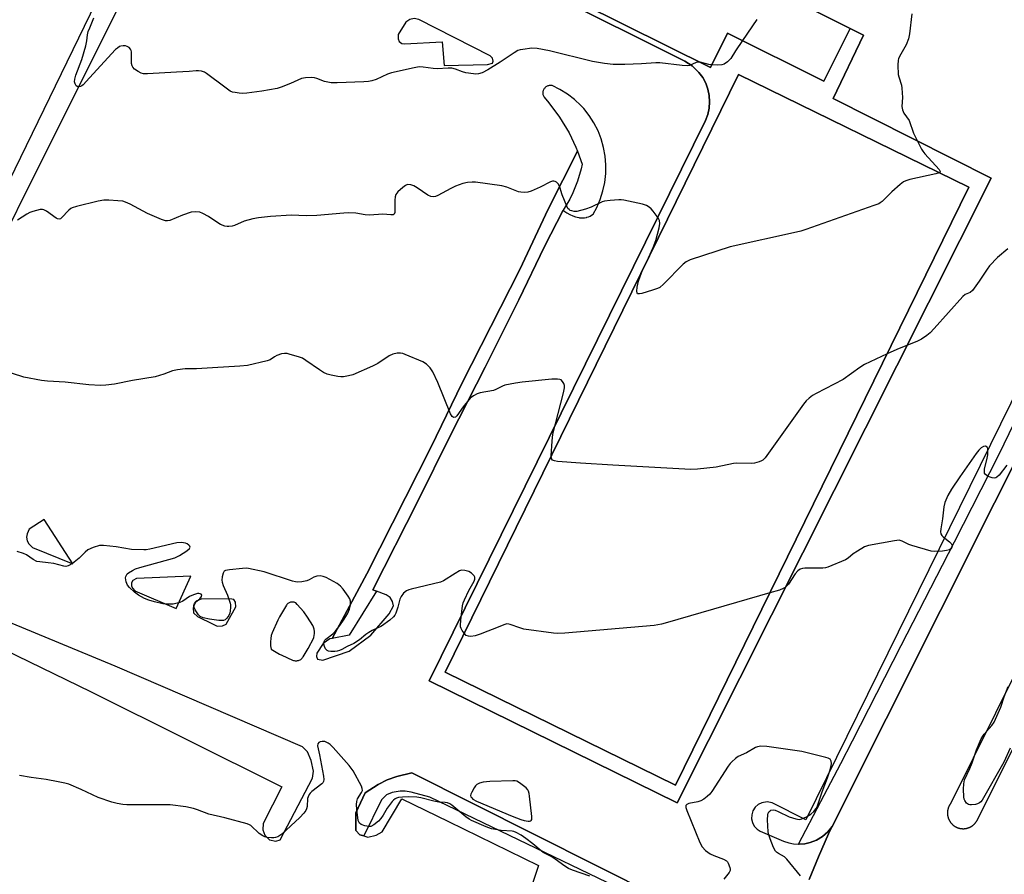
# Model space of a CAD drawing. Units: inches. Extents: x 1249766 to 1255766, y 537453 to 541454.
# Drawn here: x 1250416 to 1250756, y 537778 to 538073 of the extents above; entities that cross this region are included whole.
import ezdxf

# ---------------------------------------------------------------- set-up
doc = ezdxf.new("R2010")
doc.units = ezdxf.units.IN
doc.header["$MEASUREMENT"] = 0
for name, color, linetype in [('BLDG-Footprint', 5, 'Continuous'), ('TRANS-Non Street Sidewalk', 7, 'Continuous'), ('TRANS-Parking Lot', 4, 'Continuous'), ('TRANS-Road', 130, 'Continuous'), ('TRANS-Street Sidewalk', 7, 'Continuous'), ('Undefined', 1, 'Continuous')]:
    doc.layers.add(name, color=color, linetype=linetype)

msp = doc.modelspace()

# ---------------------------------------------------------------- linework, layer by layer
at = {"layer": 'BLDG-Footprint'}
for points, elevation in [([(1250431.96, 538172.58), (1250483.32, 538263.35), (1250507.29, 538311.63), (1250554.08, 538288.39), (1250555.55, 538291.33), (1250573.34, 538282.5), (1250571.61, 538279.02), (1250619.47, 538255.24), (1250621.06, 538258.44), (1250643.1, 538247.49), (1250647.64, 538256.97), (1250658.59, 538251.53), (1250669, 538272.49), (1250691.29, 538261.42), (1250674.68, 538227.96), (1250742.52, 538194.27), (1250685.19, 538078.83), (1250702.42, 538070.21), (1250693.39, 538052.03), (1250660.04, 538068.59), (1250654.18, 538056.79), (1250429.8, 538168.22)], 431.9), ([(1250743.38, 538015.35), (1250642.05, 537808.76), (1250562.51, 537847.78), (1250663.84, 538054.37)], 426.31)]:
    msp.add_lwpolyline(points, close=True, dxfattribs=dict(at, elevation=elevation))
at = {"layer": 'TRANS-Non Street Sidewalk'}
msp.add_lwpolyline([(1250651.96, 537759.03), (1250557.21, 537804.62), (1250550.8, 537806.38), (1250548.79, 537806.69), (1250546.97, 537806.73), (1250544.28, 537806.2), (1250542.24, 537805.42), (1250540.51, 537803.76), (1250534.46, 537791.23), (1250533.06, 537791.63), (1250531.69, 537793.07), (1250531.65, 537799.28), (1250534.93, 537806.19), (1250539.37, 537809.07), (1250542.55, 537810.61), (1250545.86, 537811.83), (1250551.01, 537813.04), (1250657.06, 537759.68)], dxfattribs=at)
msp.add_polyline3d([(1250429.8, 538168.22, 0), (1250654.18, 538056.79, 0), (1250660.04, 538068.59, 0), (1250693.39, 538052.03, 0), (1250702.42, 538070.21, 0), (1250706.99, 538067.92, 0), (1250696.55, 538046.04, 0), (1250751.11, 538018.48, 0), (1250642.7, 537802.63, 0), (1250557.02, 537844.8, 0), (1250652.5, 538038.46, 0), (1250653.26, 538040.53, 0), (1250653.73, 538042.69, 0), (1250653.89, 538044.89, 0), (1250653.74, 538047.09, 0), (1250653.28, 538049.24, 0), (1250652.53, 538051.32, 0), (1250651.5, 538053.27, 0), (1250650.21, 538055.05, 0), (1250647.84, 538057.35, 0), (1250645.29, 538058.99, 0), (1250271.96, 538245.26, 0)], dxfattribs=at)
msp.add_polyline3d([(1250562.51, 537847.78, 0), (1250642.05, 537808.76, 0), (1250743.38, 538015.35, 0), (1250663.84, 538054.37, 0)], close=True, dxfattribs=at)
at = {"layer": 'TRANS-Parking Lot'}
for points in [[(1250271.96, 538245.26, 0), (1250645.29, 538058.99, 0), (1250647.84, 538057.35, 0), (1250650.21, 538055.05, 0), (1250651.5, 538053.27, 0), (1250652.53, 538051.32, 0), (1250653.28, 538049.24, 0), (1250653.74, 538047.09, 0), (1250653.89, 538044.89, 0), (1250653.73, 538042.69, 0), (1250653.26, 538040.53, 0), (1250652.5, 538038.46, 0), (1250557.02, 537844.8, 0), (1250642.7, 537802.63, 0), (1250751.11, 538018.48, 0), (1250696.55, 538046.04, 0), (1250706.99, 538067.92, 0), (1250702.42, 538070.21, 0), (1250685.19, 538078.83, 0)], [(1250761.54, 537947.99, 0), (1250687.16, 537796.86, 0), (1250675.53, 537802.66, 0), (1250673.72, 537803.01, 0), (1250671.89, 537802.71, 0), (1250670.66, 537802.08, 0), (1250669.62, 537801.15, 0), (1250668.82, 537799.91, 0), (1250668.41, 537798.58, 0), (1250668.36, 537797.19, 0), (1250668.67, 537795.84, 0), (1250669.32, 537794.61, 0), (1250670.26, 537793.59, 0), (1250671.32, 537792.91, 0), (1250679.36, 537789.45, 0), (1250681.2, 537788.84, 0), (1250682.87, 537788.51, 0), (1250684.53, 537788.41, 0), (1250684.8, 537788.4, 0), (1250686.74, 537788.55, 0), (1250688.58, 537788.96, 0), (1250690.84, 537789.83, 0), (1250692.91, 537791.09, 0), (1250694.73, 537792.69, 0), (1250696.17, 537794.48, 0), (1250694.89, 537791.92, 0), (1250691.52, 537784.08, 0), (1250688.28, 537776.19, 0)], [(1250371.61, 537874.42, 0), (1250440.31, 537841.06, 0), (1250506.11, 537808.25, 0), (1250499.74, 537795.54, 0), (1250499.58, 537793.31, 0), (1250500.29, 537791.46, 0), (1250501.85, 537789.86, 0), (1250504.1, 537789.43, 0), (1250505.56, 537789.86, 0), (1250516.78, 537811.21, 0), (1250517.1, 537813.67, 0), (1250516.23, 537817.29, 0), (1250515.04, 537820.3, 0), (1250513.31, 537822, 0), (1250448.52, 537849.91, 0), (1250374.03, 537880.77, 0)], [(1250657.06, 537759.68, 0), (1250551.01, 537813.04, 0), (1250545.86, 537811.83, 0), (1250542.55, 537810.61, 0), (1250539.37, 537809.07, 0), (1250534.93, 537806.19, 0), (1250531.65, 537799.28, 0), (1250531.69, 537793.07, 0), (1250533.06, 537791.63, 0), (1250534.46, 537791.23, 0), (1250535.85, 537790.84, 0), (1250538.73, 537791.47, 0), (1250540.74, 537792.63, 0), (1250547.64, 537804.11, 0), (1250563.74, 537796.22, 0), (1250594.77, 537781.07, 0), (1250590.28, 537767.7, 0)]]:
    msp.add_polyline3d(points, dxfattribs=at)
for points in [[(1250455.92, 538108.22, 0), (1250361.66, 537914.26, 0), (1250366.76, 537911.51, 0), (1250462.77, 538103.78, 0), (1250484.13, 538107.16, 0), (1250446.28, 538126.43, 0)], [(1250551.86, 538073.65, 0), (1250550.36, 538073.38, 0), (1250548.96, 538072.39, 0), (1250546.36, 538068.1, 0), (1250546.36, 538066.69, 0), (1250546.68, 538065.69, 0), (1250547.53, 538065.04, 0), (1250548.47, 538064.93, 0), (1250561.57, 538065.63, 0), (1250562.19, 538057.4, 0), (1250577.19, 538057.78, 0), (1250578.87, 538058.2, 0), (1250579.1, 538058.91, 0), (1250578.95, 538059.95, 0), (1250578.04, 538060.77, 0), (1250553.44, 538073.31, 0)], [(1250608.25, 538027.84, 0), (1250598.07, 538007.83, 0), (1250588.38, 537987.01, 0), (1250568.29, 537947.62, 0), (1250557.73, 537925.71, 0), (1250535.54, 537881.77, 0), (1250523.58, 537859.47, 0), (1250522.77, 537859.31, 0), (1250520.44, 537857.78, 0), (1250518.27, 537854.38, 0), (1250518.07, 537853.26, 0), (1250518.41, 537852.37, 0), (1250520.32, 537851.94, 0), (1250529.44, 537855.12, 0), (1250536.89, 537860.58, 0), (1250543.24, 537867.96, 0), (1250544.65, 537870.7, 0), (1250544.4, 537872.23, 0), (1250543.52, 537873.6, 0), (1250542.13, 537874.6, 0), (1250538.79, 537875.8, 0), (1250537.56, 537876.25, 0), (1250553.11, 537906.92, 0), (1250564.31, 537929.54, 0), (1250576.38, 537953.18, 0), (1250587.95, 537976.53, 0), (1250596.91, 537994.89, 0), (1250603.31, 538007.48, 0), (1250603.56, 538007.27, 0), (1250604.55, 538006.58, 0), (1250605.59, 538005.98, 0), (1250606.69, 538005.49, 0), (1250607.59, 538005.18, 0), (1250608.75, 538004.89, 0), (1250608.93, 538004.86, 0), (1250609.52, 538004.8, 0), (1250610.13, 538004.79, 0), (1250610.73, 538004.84, 0), (1250611.32, 538004.95, 0), (1250611.45, 538004.98, 0), (1250612.02, 538005.16, 0), (1250612.58, 538005.4, 0), (1250613.11, 538005.68, 0), (1250613.61, 538006.02, 0), (1250614.91, 538008.4, 0), (1250616.12, 538011.19, 0), (1250617.05, 538014.08, 0), (1250617.69, 538017.05, 0), (1250618.03, 538020.07, 0), (1250618.09, 538023.12, 0), (1250617.84, 538026.15, 0), (1250617.29, 538029.14, 0), (1250616.46, 538032.06, 0), (1250615.34, 538034.89, 0), (1250613.95, 538037.59, 0), (1250612.3, 538040.15, 0), (1250610.41, 538042.53, 0), (1250609.4, 538043.63, 0), (1250607.18, 538045.71, 0), (1250604.77, 538047.56, 0), (1250602.19, 538049.17, 0), (1250599.46, 538050.52, 0), (1250598.44, 538050.5, 0), (1250598.21, 538050.45, 0), (1250597.97, 538050.37, 0), (1250597.74, 538050.27, 0), (1250597.51, 538050.15, 0), (1250597.3, 538050.01, 0), (1250597.11, 538049.84, 0), (1250596.93, 538049.66, 0), (1250596.77, 538049.46, 0), (1250596.63, 538049.25, 0), (1250596.51, 538049.02, 0), (1250596.42, 538048.79, 0), (1250596.38, 538048.68, 0), (1250596.32, 538048.43, 0), (1250596.29, 538048.18, 0), (1250596.28, 538047.92, 0), (1250596.29, 538047.67, 0), (1250596.33, 538047.42, 0), (1250596.39, 538047.17, 0), (1250596.48, 538046.93, 0), (1250596.59, 538046.7, 0), (1250596.72, 538046.48, 0), (1250598.35, 538044.59, 0), (1250602.09, 538039.58, 0), (1250605.32, 538034.21, 0), (1250607.71, 538029.26, 0)], [(1250433.97, 537885.24, 0), (1250424.05, 537900.63, 0), (1250418.93, 537897.19, 0), (1250418.19, 537895.64, 0), (1250417.96, 537894.53, 0), (1250418.2, 537893.22, 0), (1250418.72, 537892.22, 0), (1250420.06, 537890.92, 0)], [(1250455.33, 537875.98, 0), (1250469.61, 537869.78, 0), (1250474.74, 537880.96, 0), (1250455.89, 537880.22, 0), (1250454.69, 537879.45, 0), (1250454.23, 537878.64, 0), (1250454.16, 537877.69, 0), (1250454.53, 537876.88, 0)], [(1250475.52, 537869.94, 0), (1250475.64, 537868.35, 0), (1250476.96, 537867.03, 0), (1250482.38, 537864.4, 0), (1250483.84, 537863.77, 0), (1250485.59, 537863.84, 0), (1250486.86, 537864.46, 0), (1250490.24, 537870.43, 0), (1250490.18, 537872.06, 0), (1250489.61, 537872.98, 0), (1250488.87, 537873.1, 0), (1250478.46, 537873.18, 0), (1250476.52, 537872.36, 0), (1250475.81, 537871.05, 0)], [(1250510.14, 537872.05, 0), (1250509.89, 537872.07, 0), (1250509.64, 537872.07, 0), (1250509.39, 537872.04, 0), (1250509.15, 537871.99, 0), (1250508.9, 537871.91, 0), (1250508.67, 537871.82, 0), (1250508.45, 537871.7, 0), (1250508.25, 537871.56, 0), (1250508.06, 537871.4, 0), (1250507.88, 537871.22, 0), (1250507.72, 537871.02, 0), (1250505.28, 537866.93, 0), (1250504.71, 537865.82, 0), (1250502.8, 537861.46, 0), (1250502.5, 537860.46, 0), (1250502.31, 537859.41, 0), (1250502.21, 537858.35, 0), (1250502.21, 537857.94, 0), (1250502.25, 537856.88, 0), (1250502.41, 537855.82, 0), (1250505.33, 537854.08, 0), (1250506.12, 537853.67, 0), (1250509.78, 537852.01, 0), (1250509.83, 537851.99, 0), (1250510.12, 537851.89, 0), (1250510.41, 537851.82, 0), (1250510.71, 537851.77, 0), (1250511.01, 537851.76, 0), (1250511.31, 537851.78, 0), (1250511.6, 537851.83, 0), (1250511.9, 537851.9, 0), (1250512.18, 537852.01, 0), (1250512.45, 537852.14, 0), (1250512.66, 537852.26, 0), (1250512.9, 537852.44, 0), (1250513.13, 537852.64, 0), (1250513.33, 537852.86, 0), (1250513.51, 537853.1, 0), (1250515.26, 537855.95, 0), (1250517.2, 537859.74, 0), (1250517.21, 537859.77, 0), (1250517.33, 537860.47, 0), (1250517.39, 537861.19, 0), (1250517.37, 537861.91, 0), (1250517.37, 537861.93, 0), (1250517.28, 537862.65, 0), (1250517.12, 537863.35, 0), (1250516.82, 537863.92, 0), (1250515.03, 537866.84, 0), (1250513.71, 537868.65, 0), (1250511.48, 537871.25, 0), (1250511.03, 537871.74, 0), (1250510.85, 537871.83, 0), (1250510.62, 537871.93, 0), (1250510.38, 537872, 0)]]:
    msp.add_polyline3d(points, close=True, dxfattribs=at)
at = {"layer": 'TRANS-Road'}
for points in [[(1250688.28, 537776.19), (1250691.52, 537784.08), (1250694.89, 537791.92), (1250696.17, 537794.48), (1250789.7, 537981.02)], [(1250807.17, 537943.61), (1250737.05, 537802.36), (1250737, 537802.28), (1250736.94, 537802.21), (1250736.89, 537802.12), (1250736.84, 537802.04), (1250736.79, 537801.96), (1250736.74, 537801.88), (1250736.7, 537801.8), (1250736.65, 537801.71), (1250736.61, 537801.63), (1250736.56, 537801.54), (1250736.53, 537801.46), (1250736.49, 537801.37), (1250736.45, 537801.29), (1250736.41, 537801.2), (1250736.38, 537801.11), (1250736.35, 537801.02), (1250736.32, 537800.93), (1250736.29, 537800.84), (1250736.26, 537800.75), (1250736.23, 537800.66), (1250736.2, 537800.57), (1250736.18, 537800.48), (1250736.16, 537800.38), (1250736.14, 537800.29), (1250736.12, 537800.2), (1250736.1, 537800.1), (1250736.09, 537800.01), (1250736.07, 537799.92), (1250736.06, 537799.82), (1250736.05, 537799.73), (1250736.04, 537799.63), (1250736.04, 537799.54), (1250736.03, 537799.44), (1250736.03, 537799.35), (1250736.03, 537799.25), (1250736.02, 537799.16), (1250736.03, 537799.06), (1250736.03, 537798.97), (1250736.03, 537798.87), (1250736.04, 537798.78), (1250736.04, 537798.68), (1250736.06, 537798.59), (1250736.07, 537798.5), (1250736.08, 537798.4), (1250736.1, 537798.31), (1250736.11, 537798.22), (1250736.13, 537798.12), (1250736.15, 537798.03), (1250736.17, 537797.94), (1250736.19, 537797.84), (1250736.22, 537797.75), (1250736.24, 537797.66), (1250736.27, 537797.57), (1250736.3, 537797.48), (1250736.32, 537797.39), (1250736.36, 537797.3), (1250736.39, 537797.21), (1250736.43, 537797.12), (1250736.47, 537797.04), (1250736.5, 537796.95), (1250736.54, 537796.86), (1250736.59, 537796.78), (1250736.63, 537796.69), (1250736.67, 537796.61), (1250736.72, 537796.53), (1250736.76, 537796.44), (1250736.81, 537796.36), (1250736.86, 537796.28), (1250736.91, 537796.2), (1250736.97, 537796.12), (1250737.02, 537796.04), (1250737.08, 537795.96), (1250737.13, 537795.89), (1250737.19, 537795.82), (1250737.25, 537795.74), (1250737.31, 537795.67), (1250737.37, 537795.6), (1250737.44, 537795.52), (1250737.5, 537795.46), (1250737.57, 537795.39), (1250737.63, 537795.32), (1250737.7, 537795.25), (1250737.77, 537795.19), (1250737.84, 537795.12), (1250737.91, 537795.06), (1250737.98, 537795), (1250738.06, 537794.94), (1250738.13, 537794.88), (1250738.21, 537794.82), (1250738.28, 537794.77), (1250738.36, 537794.71), (1250738.44, 537794.66), (1250738.52, 537794.61), (1250738.6, 537794.56), (1250738.68, 537794.51), (1250738.76, 537794.46), (1250738.85, 537794.41), (1250738.93, 537794.37), (1250739.01, 537794.33), (1250739.1, 537794.28), (1250739.19, 537794.24), (1250739.27, 537794.2), (1250739.36, 537794.17), (1250739.45, 537794.13), (1250739.54, 537794.09), (1250739.62, 537794.06), (1250739.71, 537794.03), (1250739.8, 537794), (1250739.9, 537793.98), (1250739.99, 537793.95), (1250740.08, 537793.92), (1250740.17, 537793.9), (1250740.26, 537793.88), (1250740.36, 537793.86), (1250740.45, 537793.84), (1250740.54, 537793.82), (1250740.64, 537793.81), (1250740.73, 537793.79), (1250740.82, 537793.78), (1250740.92, 537793.77), (1250741.01, 537793.76), (1250741.11, 537793.76), (1250741.2, 537793.75), (1250741.29, 537793.75), (1250741.39, 537793.74), (1250741.49, 537793.74), (1250741.58, 537793.74), (1250741.68, 537793.75), (1250741.77, 537793.75), (1250741.87, 537793.76), (1250741.96, 537793.77), (1250742.05, 537793.78), (1250742.15, 537793.78), (1250742.24, 537793.8), (1250742.34, 537793.81), (1250742.43, 537793.83), (1250742.52, 537793.85), (1250742.62, 537793.87), (1250742.71, 537793.89), (1250742.8, 537793.91), (1250742.89, 537793.93), (1250742.99, 537793.96), (1250743.07, 537793.99), (1250743.16, 537794.02), (1250743.26, 537794.05), (1250743.35, 537794.08), (1250743.43, 537794.11), (1250743.52, 537794.15), (1250743.61, 537794.18), (1250743.7, 537794.22), (1250743.78, 537794.26), (1250743.87, 537794.3), (1250743.95, 537794.35), (1250744.04, 537794.39), (1250744.12, 537794.44), (1250744.2, 537794.48), (1250744.28, 537794.53), (1250744.36, 537794.58), (1250744.44, 537794.63), (1250744.52, 537794.69), (1250744.6, 537794.74), (1250744.68, 537794.79), (1250744.75, 537794.85), (1250744.83, 537794.91), (1250744.91, 537794.97), (1250744.97, 537795.03), (1250745.05, 537795.09), (1250745.12, 537795.15), (1250745.19, 537795.22), (1250745.26, 537795.29), (1250745.32, 537795.35), (1250745.39, 537795.42), (1250745.46, 537795.49), (1250745.52, 537795.56), (1250745.58, 537795.63), (1250745.64, 537795.7), (1250745.7, 537795.78), (1250745.76, 537795.85), (1250745.82, 537795.93), (1250745.88, 537796), (1250745.93, 537796.08), (1250745.98, 537796.16), (1250746.03, 537796.24), (1250746.09, 537796.32), (1250746.14, 537796.4), (1250746.2, 537796.51), (1250815.98, 537935.99)]]:
    msp.add_lwpolyline(points, dxfattribs=at)
at = {"layer": 'TRANS-Street Sidewalk'}
msp.add_lwpolyline([(1250603.31, 538007.48), (1250596.91, 537994.89), (1250587.95, 537976.53), (1250576.38, 537953.18), (1250564.31, 537929.54), (1250553.11, 537906.92), (1250537.56, 537876.25), (1250538.79, 537875.8), (1250529.38, 537860.61), (1250523.58, 537859.47), (1250535.54, 537881.77), (1250557.73, 537925.71), (1250568.29, 537947.62), (1250588.38, 537987.01), (1250598.07, 538007.83), (1250608.25, 538027.84), (1250609.91, 538023.4), (1250609.54, 538021.74), (1250608.3, 538017.53), (1250606.65, 538013.45), (1250605.56, 538011.25)], close=True, dxfattribs=at)
msp.add_lwpolyline([(1250789.7, 537981.02), (1250696.17, 537794.48), (1250694.73, 537792.69), (1250692.91, 537791.09), (1250690.84, 537789.83), (1250688.58, 537788.96), (1250686.74, 537788.55), (1250684.8, 537788.4), (1250684.53, 537788.41), (1250692.31, 537803.11), (1250699.17, 537816.32), (1250703.22, 537824.14), (1250719.99, 537857.1), (1250738.5, 537892.81), (1250753.82, 537922.95), (1250768.2, 537952.66)], dxfattribs=at)
at = {"layer": 'Undefined'}
for points, elevation in [([(1250650.59, 538058.58), (1250650.03, 538058.6), (1250649.25, 538058.46), (1250646.9, 538057.46), (1250646.08, 538057.32), (1250644.36, 538057.43), (1250636.67, 538058.37), (1250635.27, 538058.34), (1250630.34, 538058), (1250624.66, 538057.78), (1250622.27, 538057.73), (1250620.52, 538057.84), (1250617.61, 538058.13), (1250613.4, 538058.86), (1250598.56, 538062.52), (1250594.27, 538063.29), (1250592.54, 538063.39), (1250589.33, 538063.01), (1250588.48, 538062.85), (1250587.67, 538062.57), (1250586.42, 538061.84), (1250581.57, 538058.56), (1250577.31, 538055.95), (1250575.32, 538054.94), (1250574.02, 538054.52), (1250573.16, 538054.47), (1250572.29, 538054.53), (1250569.67, 538054.89), (1250568.57, 538055.23), (1250566.16, 538056.2), (1250564.8, 538056.53), (1250563.56, 538056.55), (1250559.82, 538056.25), (1250558.4, 538056.39), (1250554.98, 538056.92), (1250553.55, 538056.98), (1250551.82, 538056.68), (1250544.06, 538054.91), (1250542.68, 538054.42), (1250538.69, 538052.62), (1250537.27, 538052.19), (1250536.1, 538051.95), (1250534.41, 538051.82), (1250525.24, 538051.49), (1250523.16, 538051.49), (1250522, 538051.64), (1250520.87, 538051.92), (1250518.19, 538052.95), (1250517.37, 538053.18), (1250516.25, 538053.27), (1250514.27, 538053.19), (1250512.89, 538052.91), (1250509.18, 538051.23), (1250505.93, 538049.93), (1250504.54, 538049.49), (1250499.28, 538048.58), (1250494.02, 538047.85), (1250492.56, 538047.74), (1250491.41, 538047.84), (1250489.98, 538048.08), (1250489.14, 538048.28), (1250488.34, 538048.6), (1250486.4, 538049.92), (1250480.15, 538054.72), (1250479.44, 538055.14), (1250478.42, 538055.44), (1250477.35, 538055.59), (1250476.52, 538055.6), (1250474.18, 538055.39), (1250469.79, 538055.19), (1250459.72, 538054.52), (1250458.31, 538054.54), (1250457.5, 538054.74), (1250456.49, 538055.32), (1250455.31, 538056.22), (1250454.72, 538056.84), (1250454.47, 538057.32), (1250454.27, 538058.14), (1250454.19, 538059.02), (1250454.17, 538062.12), (1250454.09, 538062.61), (1250453.89, 538063.06), (1250453.37, 538063.62), (1250452.7, 538064.04), (1250452.2, 538064.2), (1250451.39, 538064.26), (1250450.58, 538064.14), (1250450.07, 538063.95), (1250449.35, 538063.48), (1250448.68, 538062.92), (1250439.67, 538053.23), (1250437.48, 538050.78), (1250437.06, 538050.42), (1250436.6, 538050.18), (1250436.14, 538050.08), (1250435.7, 538050.11), (1250435.16, 538050.45), (1250434.79, 538051.07), (1250434.58, 538051.79), (1250434.62, 538052.69), (1250435.03, 538054.08), (1250437.02, 538059.54), (1250438.43, 538064.25), (1250438.84, 538065.93), (1250439.07, 538068.08), (1250439.29, 538069.15), (1250439.78, 538070.49), (1250441.25, 538073.95)], 430), ([(1250670.14, 538073.34), (1250665.2, 538066.03)], 430), ([(1250723.74, 538075.32), (1250722.97, 538068.37), (1250722.6, 538066.69), (1250721.82, 538064.56), (1250719.46, 538060.54), (1250719.1, 538059.77), (1250718.96, 538059.23), (1250718.88, 538057.53), (1250719.05, 538054.35), (1250719.23, 538053.5), (1250720.12, 538050.7), (1250720.31, 538049.56), (1250720.47, 538046.38), (1250720.28, 538043.22), (1250720.45, 538042.17), (1250721.02, 538040.99), (1250722.76, 538038.4), (1250724.28, 538034.03), (1250727.04, 538028.52), (1250727.52, 538027.79), (1250728.26, 538026.9), (1250733.17, 538021.47), (1250733.44, 538021.07), (1250733.54, 538020.75), (1250733.43, 538020.49), (1250733.2, 538020.34)], 428), ([(1250665.2, 538066.03), (1250662.83, 538062.52), (1250661.18, 538059.87), (1250660.66, 538059.24), (1250660.04, 538058.69), (1250658.9, 538057.93), (1250658.14, 538057.65), (1250656.74, 538057.54), (1250654.6, 538057.63)], 430), ([(1250654.6, 538057.63), (1250653.63, 538057.8), (1250650.59, 538058.58)], 430), ([(1250733.2, 538020.34), (1250732.04, 538019.99), (1250723.01, 538018.05), (1250721.61, 538017.64), (1250720.85, 538017.23), (1250719.7, 538016.31), (1250716.79, 538013.76), (1250713.48, 538010.48), (1250712.81, 538009.96), (1250712.3, 538009.69), (1250710.64, 538009.05), (1250687.08, 538000.78), (1250685.39, 538000.21), (1250683.95, 537999.84), (1250661.02, 537994.73), (1250647.18, 537990.25), (1250645.8, 537989.58), (1250644.72, 537988.78), (1250637.94, 537981.91), (1250636.65, 537980.77), (1250635.87, 537980.35), (1250634.19, 537979.77), (1250630.45, 537978.66), (1250629.65, 537978.5), (1250629.2, 537978.51), (1250629.03, 537978.58), (1250628.83, 537978.85), (1250628.73, 537979.5), (1250628.89, 537980.85), (1250629.37, 537982.98), (1250629.89, 537984.57), (1250630.64, 537986.4), (1250632.74, 537990.96)], 428), ([(1250632.74, 537990.96), (1250634.41, 537994.6), (1250635.3, 537996.92), (1250636.51, 538001.39), (1250636.7, 538002.81), (1250636.56, 538003.91), (1250636.12, 538004.86), (1250634.4, 538007.12), (1250633.65, 538007.96), (1250633.05, 538008.5), (1250632.13, 538009.06), (1250630.76, 538009.48), (1250624.22, 538010.92), (1250623.36, 538011.03), (1250622.49, 538011.03), (1250619.58, 538010.81), (1250617.57, 538010.54), (1250616.8, 538010.29), (1250612.94, 538008.54), (1250611.06, 538007.82), (1250607.97, 538007.05), (1250607.12, 538007.02), (1250606.3, 538007.18), (1250605.78, 538007.37), (1250605.33, 538007.66), (1250604.97, 538008.07), (1250604.55, 538008.82), (1250602.92, 538012.72), (1250602.12, 538015.44), (1250601.7, 538016.42), (1250600.99, 538017.14), (1250600.56, 538017.37), (1250600.11, 538017.47), (1250599.65, 538017.43), (1250598.9, 538017.2), (1250595.32, 538015.36), (1250592.2, 538014.01), (1250591.13, 538013.68), (1250590.06, 538013.59), (1250588.71, 538013.65), (1250587.9, 538013.81), (1250583.84, 538015.39), (1250582.14, 538015.81), (1250573.02, 538017.09), (1250571.86, 538017.15), (1250570.24, 538017.02), (1250568.6, 538016.67), (1250566.09, 538015.73), (1250564.48, 538014.95), (1250560.03, 538012.49), (1250559.23, 538012.17), (1250558.68, 538012.07), (1250557.61, 538012.18), (1250556.57, 538012.6), (1250552.92, 538015.2), (1250551.75, 538015.91), (1250550.68, 538016.24), (1250549.56, 538016.28), (1250548.81, 538016), (1250547.91, 538015.32), (1250546.2, 538013.74), (1250545.54, 538012.85), (1250545.3, 538012.05), (1250545.17, 538010.89), (1250545.18, 538006.61), (1250544.94, 538006.04), (1250544.56, 538005.86), (1250543.8, 538005.81), (1250541.07, 538006.02), (1250536.39, 538005.7), (1250534.91, 538005.86), (1250531.69, 538006.45), (1250529.3, 538006.5), (1250527.52, 538006.42), (1250518.28, 538005.59), (1250514.5, 538005.54), (1250509.47, 538005.68), (1250502.22, 538005.25), (1250498.12, 538004.82), (1250496.12, 538004.47), (1250493.18, 538003.6), (1250489.78, 538002.1), (1250488.95, 538001.9), (1250487.82, 538001.78), (1250487.26, 538001.8), (1250486.47, 538001.96), (1250484.96, 538002.54), (1250483.98, 538003.12), (1250480.85, 538005.25), (1250478.83, 538006.35), (1250477.78, 538006.75), (1250476.33, 538006.87), (1250474.87, 538006.71), (1250471.84, 538005.69), (1250467.48, 538003.91), (1250466.66, 538003.72), (1250465.99, 538003.75), (1250464.61, 538004.19), (1250459.71, 538006.3), (1250453.73, 538009.57), (1250452.2, 538010.26), (1250451.19, 538010.53), (1250449.51, 538010.72), (1250446.38, 538010.92), (1250444.68, 538010.91), (1250442.66, 538010.52), (1250435.18, 538008.69), (1250433.78, 538008.27), (1250433.27, 538008.02), (1250432.61, 538007.5), (1250430.06, 538004.8), (1250429.64, 538004.5), (1250429.24, 538004.37), (1250428.64, 538004.44), (1250428.17, 538004.67), (1250424.91, 538007.08), (1250423.95, 538007.61), (1250423.44, 538007.71), (1250422.65, 538007.65), (1250420.17, 538007.03), (1250419.1, 538006.67), (1250418.07, 538006.13), (1250414.87, 538003.95)], 428), ([(1250756.86, 537994.13), (1250753.32, 537991.06), (1250750.56, 537988.2), (1250749.71, 537987.04), (1250747.02, 537982.88), (1250744.63, 537979.71), (1250743.83, 537978.99), (1250742.2, 537978.28), (1250741.31, 537977.57), (1250731.46, 537966.57), (1250730.04, 537965.09), (1250728.95, 537964.13), (1250727.01, 537962.89), (1250725.73, 537962.21), (1250718.51, 537959.37), (1250715.18, 537957.86)], 426), ([(1250599.2, 537922.58), (1250599.45, 537927.61), (1250599.79, 537930.08), (1250603.38, 537944.33), (1250603.72, 537946.02), (1250603.72, 537946.84), (1250603.5, 537947.59), (1250603.12, 537948.26), (1250602.59, 537948.78), (1250602.14, 537948.96), (1250601.35, 537949.08), (1250599.38, 537949.07), (1250589.13, 537947.98), (1250586.83, 537947.67), (1250583.19, 537946.96), (1250582.38, 537946.65), (1250580.02, 537945.49), (1250579.2, 537945.2), (1250574.69, 537944.32), (1250573.61, 537944.03), (1250572.34, 537943.36), (1250571.2, 537942.46), (1250568.78, 537939.48), (1250566.54, 537936.42), (1250566.07, 537935.96), (1250565.58, 537935.77), (1250565.26, 537935.89), (1250564.96, 537936.17), (1250564.36, 537937.13), (1250560, 537947.92), (1250558.26, 537951.57), (1250557.35, 537953.03), (1250556.08, 537954.26), (1250554.86, 537955.07), (1250548.79, 537957.58), (1250547.95, 537957.89), (1250547.1, 537958.09), (1250545.94, 537958.07), (1250544.51, 537957.75), (1250543.24, 537957.07), (1250539.34, 537954.53), (1250537.5, 537953.58), (1250530.63, 537950.57), (1250529.2, 537950.2), (1250527.44, 537949.91), (1250526.56, 537949.86), (1250525.43, 537949.98), (1250523.17, 537950.43), (1250521.8, 537950.81), (1250520.56, 537951.4), (1250519.13, 537952.24), (1250514.48, 537955.52), (1250513.22, 537956.3), (1250511.86, 537956.8), (1250509.05, 537957.62), (1250507.93, 537957.9), (1250507.09, 537957.98), (1250505.99, 537957.78), (1250504.38, 537957.2), (1250503.62, 537956.79), (1250502.15, 537955.8), (1250501.09, 537955.35), (1250494.24, 537953.78), (1250491.66, 537953.53), (1250482.17, 537953.03), (1250476.71, 537952.59), (1250472.72, 537952.59), (1250470.11, 537952.32), (1250468.41, 537951.98), (1250465.41, 537950.81), (1250462.42, 537949.89), (1250454.51, 537948.66), (1250448.3, 537947.38), (1250445.33, 537947.01), (1250443.55, 537946.87), (1250439.52, 537947.15), (1250431.29, 537948.04), (1250425.23, 537948.36), (1250423.17, 537948.63), (1250416.99, 537949.8), (1250409.2, 537952.25)], 426), ([(1250715.18, 537957.86), (1250707.38, 537954.14), (1250705.75, 537953.08), (1250699.99, 537948.92), (1250690.68, 537944.14), (1250689.47, 537943.42), (1250688.29, 537942.53), (1250687.2, 537941.53), (1250686.28, 537940.37), (1250673.1, 537921.86), (1250672.29, 537921.05), (1250671.81, 537920.79), (1250671.02, 537920.5), (1250669.36, 537920.07), (1250668.22, 537919.91), (1250663.26, 537919.99), (1250662.1, 537919.94), (1250656.13, 537918.63), (1250649.72, 537917.97), (1250647.36, 537917.89), (1250620.47, 537919.4), (1250609.28, 537920.08), (1250601.38, 537920.65), (1250600.28, 537920.81), (1250599.63, 537921.12), (1250599.31, 537921.69), (1250599.2, 537922.58)], 426), ([(1250569.11, 537861.25), (1250568.46, 537862.2), (1250568.07, 537862.95), (1250567.89, 537863.47), (1250567.82, 537864.03), (1250567.92, 537865.79), (1250568.52, 537870.79), (1250568.81, 537871.84), (1250569.19, 537872.83), (1250570.77, 537876.03), (1250572.52, 537879.28), (1250572.78, 537879.97), (1250572.83, 537880.34), (1250572.78, 537880.69), (1250572.55, 537881.1), (1250571.62, 537882), (1250570.69, 537882.56), (1250569.33, 537882.97), (1250568.24, 537883.04), (1250567.47, 537882.79), (1250565.99, 537881.95), (1250561.97, 537879.43), (1250560.97, 537878.98), (1250550.8, 537876.53), (1250549.97, 537876.3), (1250549.2, 537875.97), (1250548.15, 537875.1), (1250547.3, 537874.03), (1250546.9, 537873.02), (1250546.24, 537870.29), (1250545.48, 537868.19), (1250545.12, 537867.49), (1250544.71, 537866.92), (1250543.47, 537865.74), (1250540.53, 537863.75), (1250537.38, 537862.27), (1250536.14, 537861.58), (1250535.2, 537860.89), (1250532.94, 537859.01), (1250530.99, 537857.75), (1250528.74, 537856.7), (1250526.83, 537855.66), (1250526.05, 537855.31), (1250525.24, 537855.06), (1250524.46, 537854.92), (1250523.09, 537854.92), (1250522.26, 537855.1), (1250521.77, 537855.31), (1250521.22, 537855.87), (1250520.86, 537856.64), (1250520.63, 537857.47), (1250520.61, 537858.01), (1250520.71, 537858.45), (1250520.96, 537858.88), (1250521.32, 537859.27), (1250523.71, 537861.13), (1250524.51, 537861.89), (1250526.14, 537863.93), (1250527.71, 537866.1), (1250528.85, 537868), (1250529.53, 537869.65), (1250529.85, 537871.03), (1250529.87, 537872.37), (1250529.62, 537873.14), (1250529.03, 537874.12), (1250527.32, 537876.51), (1250526.37, 537877.6), (1250525.23, 537878.43), (1250522.76, 537879.89), (1250521.5, 537880.54), (1250520.47, 537880.92), (1250519.41, 537881.11), (1250518.28, 537881.01), (1250517.23, 537880.65), (1250515.55, 537879.74), (1250514.78, 537879.42), (1250513.06, 537879.04), (1250511.61, 537878.92), (1250510.89, 537879.01), (1250509.84, 537879.28), (1250499.98, 537882.46), (1250494.66, 537883.69), (1250493.8, 537883.76), (1250492.61, 537883.7), (1250488.11, 537883.23), (1250486.71, 537882.95), (1250486.27, 537882.7), (1250485.86, 537882.09), (1250485.48, 537880.77), (1250485.38, 537879.66), (1250485.51, 537878.87), (1250485.84, 537877.83), (1250487.42, 537874.39), (1250488.32, 537871.62), (1250488.43, 537871.05), (1250488.45, 537870.19), (1250488.35, 537869.04), (1250488.18, 537868.2), (1250487.84, 537867.41), (1250487.19, 537866.49), (1250486.58, 537865.94), (1250486.02, 537865.71), (1250485.21, 537865.63), (1250484.36, 537865.67), (1250481.21, 537866.11), (1250479.02, 537866.56), (1250477.96, 537867.08), (1250477.38, 537867.65), (1250476.86, 537868.35), (1250476.25, 537869.36), (1250475.89, 537870.12), (1250475.77, 537870.86), (1250475.97, 537871.51), (1250476.49, 537872.1), (1250477.78, 537873.17), (1250478.36, 537873.92), (1250478.47, 537874.45), (1250478.29, 537874.73), (1250477.97, 537874.93), (1250477.52, 537875.01), (1250476.99, 537874.97), (1250475.58, 537874.57), (1250474.29, 537873.92), (1250471.91, 537872.39), (1250470.86, 537871.94), (1250469.49, 537871.51), (1250468.65, 537871.34), (1250467.81, 537871.28), (1250466.12, 537871.32), (1250464.99, 537871.45), (1250462.11, 537872.13), (1250460.24, 537872.71), (1250458.74, 537873.32), (1250456.64, 537874.45), (1250455.23, 537875.48), (1250453.51, 537877.04), (1250452.82, 537877.94), (1250452.4, 537879.01), (1250452.15, 537880.38), (1250452.23, 537880.89), (1250452.44, 537881.36), (1250452.75, 537881.77), (1250453.16, 537882.13), (1250454.61, 537882.99), (1250455.65, 537883.48), (1250457.08, 537883.97), (1250469.13, 537887.37), (1250470.76, 537888.1), (1250473.36, 537889.71), (1250474.29, 537890.51), (1250474.53, 537891.04), (1250474.39, 537891.41), (1250474.06, 537891.76), (1250473.39, 537892.21), (1250472.86, 537892.41), (1250471.43, 537892.67), (1250469.85, 537892.56), (1250460.5, 537890.36), (1250459.33, 537890.14), (1250458.44, 537890.06), (1250454.26, 537890.18), (1250448.93, 537891.14), (1250444.56, 537891.59), (1250443.13, 537891.54), (1250440.95, 537890.85), (1250439.13, 537890.05), (1250438.24, 537889.32), (1250436.18, 537887.17), (1250433.82, 537885.43), (1250432.33, 537884.56), (1250431.59, 537884.39), (1250430.85, 537884.41), (1250427.41, 537885.38), (1250425.45, 537885.65), (1250422.6, 537885.9), (1250421.49, 537886.11), (1250420.25, 537886.7), (1250417.91, 537888.36), (1250416.9, 537888.87), (1250414.69, 537889.54)], 424), ([(1250674.66, 537875.24), (1250639.32, 537864.99), (1250637.32, 537864.47), (1250634.75, 537863.98), (1250603.85, 537861.31), (1250601.47, 537861.18), (1250600, 537861.31), (1250589.71, 537862.73), (1250588.29, 537863.09), (1250585.04, 537864.35), (1250584.5, 537864.47), (1250583.81, 537864.5), (1250582.82, 537864.24), (1250580.3, 537863.09), (1250577.33, 537862.03), (1250574.6, 537860.92), (1250572.89, 537860.41), (1250571.43, 537860.18), (1250570.6, 537860.23), (1250569.86, 537860.51), (1250569.11, 537861.25)], 424)]:
    msp.add_lwpolyline(points, dxfattribs=dict(at, elevation=elevation))
at = {"layer": 'Undefined', "elevation": 422}
msp.add_lwpolyline([(1250585.91, 537810.32), (1250577.94, 537810.03), (1250575.67, 537809.86), (1250574.37, 537809.53), (1250573.47, 537809.03), (1250573.06, 537808.58), (1250572.6, 537807.88), (1250571.76, 537806.39), (1250571.45, 537805.66), (1250571.35, 537805.19), (1250571.45, 537804.76), (1250571.74, 537804.36), (1250572.15, 537803.99), (1250573.35, 537803.28), (1250585.71, 537798.1), (1250588.67, 537796.94), (1250589.81, 537796.57), (1250591.2, 537796.34), (1250591.7, 537796.34), (1250592.12, 537796.43), (1250592.27, 537796.53), (1250592.44, 537796.89), (1250592.45, 537797.93), (1250591.66, 537805.04), (1250591.53, 537805.91), (1250591.32, 537806.73), (1250591.06, 537807.2), (1250590.51, 537807.82), (1250588.27, 537809.63), (1250587.3, 537810.16), (1250586.76, 537810.27)], close=True, dxfattribs=at)
at = {"layer": 'Undefined'}
for points in [[(1250756.59, 537919.39, 424), (1250753.88, 537915.9, 424), (1250753.13, 537915.21, 424), (1250752.75, 537915.02, 424), (1250752.27, 537914.91, 424), (1250751.48, 537914.98, 424), (1250750.13, 537915.49, 424), (1250749.2, 537916.08, 424), (1250748.85, 537916.64, 424), (1250748.79, 537917.15, 424), (1250748.88, 537917.97, 424), (1250749.74, 537921.73, 424), (1250749.94, 537922.89, 424), (1250750, 537924.61, 424), (1250749.93, 537925.12, 424), (1250749.75, 537925.53, 424), (1250749.2, 537925.87, 424), (1250748.52, 537925.84, 424), (1250747.63, 537925.3, 424), (1250746.81, 537924.53, 424), (1250745.91, 537923.37, 424), (1250740.28, 537915.29, 424), (1250737.48, 537911.11, 424), (1250736.17, 537908.83, 424), (1250735.13, 537906.47, 424), (1250734.82, 537904.94, 424), (1250734.35, 537900.86, 424), (1250733.7, 537897.4, 424), (1250733.61, 537896.28, 424), (1250733.78, 537895.58, 424), (1250734.14, 537895, 424), (1250734.53, 537894.61, 424), (1250736.77, 537892.82, 424), (1250737.32, 537892.24, 424), (1250737.58, 537891.83, 424), (1250737.65, 537891.42, 424), (1250737.54, 537891, 424), (1250737.16, 537890.44, 424), (1250736.77, 537890.15, 424), (1250735.72, 537889.81, 424), (1250734.29, 537889.61, 424), (1250731.7, 537889.49, 424), (1250730.38, 537889.59, 424), (1250723.75, 537891.55, 424), (1250722.69, 537891.99, 424), (1250720.44, 537893.14, 424), (1250719.39, 537893.4, 424), (1250717.69, 537893.23, 424), (1250708.76, 537891.55, 424), (1250707.41, 537891.08, 424), (1250704.94, 537889.63, 424), (1250703.5, 537888.68, 424), (1250701.76, 537887.22, 424), (1250700.8, 537886.59, 424), (1250694.72, 537884.06, 424), (1250693.87, 537883.82, 424), (1250693.01, 537883.72, 424), (1250686.82, 537883.73, 424), (1250685.96, 537883.66, 424), (1250685.2, 537883.42, 424), (1250684.35, 537882.82, 424), (1250683.42, 537881.86, 424), (1250681.09, 537878.27, 424), (1250680.6, 537877.65, 424), (1250680.03, 537877.11, 424), (1250679.31, 537876.7, 424), (1250677.99, 537876.19, 424), (1250674.66, 537875.24, 424)], [(1250757.69, 537821.62, 424), (1250755.52, 537816.7, 424), (1250748.02, 537803.65, 424), (1250747.59, 537803.08, 424), (1250747.06, 537802.63, 424), (1250746.41, 537802.32, 424), (1250745.69, 537802.11, 424), (1250744.31, 537801.95, 424), (1250743.78, 537801.98, 424), (1250743.28, 537802.1, 424), (1250742.65, 537802.56, 424), (1250742, 537803.44, 424), (1250741.81, 537803.95, 424), (1250741.68, 537804.78, 424), (1250741.6, 537807.36, 424), (1250741.64, 537809.3, 424), (1250741.92, 537810.66, 424), (1250743.76, 537814.59, 424), (1250744.51, 537816.52, 424), (1250746.03, 537820.97, 424), (1250747.68, 537824.74, 424), (1250748.21, 537825.73, 424), (1250748.7, 537826.42, 424), (1250751.37, 537829.38, 424), (1250752.15, 537830.61, 424), (1250754.51, 537835.74, 424), (1250755.62, 537839.26, 424), (1250757.04, 537842.85, 424)], [(1250612.54, 537777.29, 422), (1250606.51, 537779.39, 422), (1250605.16, 537780, 422), (1250603.9, 537780.77, 422), (1250600.58, 537783.24, 422), (1250599.12, 537784.1, 422), (1250596.38, 537785.56, 422), (1250592.86, 537788.48, 422), (1250590.4, 537790.4, 422), (1250588.76, 537791.49, 422), (1250587.06, 537792.46, 422), (1250586.28, 537792.76, 422), (1250585.72, 537792.88, 422), (1250581.9, 537793.14, 422), (1250579.94, 537793.42, 422), (1250578.56, 537793.71, 422), (1250576.67, 537794.38, 422), (1250571.6, 537796.59, 422), (1250570.84, 537797.02, 422), (1250569.65, 537797.89, 422), (1250564.85, 537801.9, 422), (1250564.12, 537802.36, 422), (1250563.37, 537802.65, 422), (1250562.59, 537802.78, 422), (1250560.35, 537802.95, 422), (1250558.61, 537803.21, 422), (1250554.16, 537804.42, 422), (1250552.78, 537804.65, 422), (1250549.73, 537804.78, 422), (1250547.77, 537804.68, 422), (1250546.46, 537804.48, 422), (1250545.73, 537804.25, 422), (1250545.29, 537804.02, 422), (1250544.68, 537803.57, 422), (1250544.28, 537803.16, 422), (1250542.56, 537800.82, 422), (1250541.12, 537798.37, 422), (1250540.34, 537797.23, 422), (1250539.53, 537796.4, 422), (1250537.9, 537795.11, 422), (1250536.92, 537794.56, 422), (1250536.15, 537794.47, 422), (1250534.82, 537794.75, 422), (1250533.54, 537795.23, 422), (1250532.95, 537795.67, 422), (1250532.7, 537796.1, 422), (1250532.55, 537796.62, 422), (1250532.05, 537800.38, 422), (1250531.91, 537802.12, 422), (1250532.01, 537803.16, 422), (1250532.31, 537804.1, 422), (1250533.63, 537806.21, 422), (1250533.96, 537806.93, 422), (1250533.94, 537807.69, 422), (1250533.64, 537808.46, 422), (1250530.76, 537813.69, 422), (1250530.11, 537814.68, 422), (1250529.36, 537815.58, 422), (1250523.82, 537821.76, 422), (1250522.78, 537822.82, 422), (1250522.14, 537823.31, 422), (1250521.48, 537823.66, 422), (1250520.96, 537823.83, 422), (1250520.11, 537823.93, 422), (1250519.33, 537823.8, 422), (1250518.95, 537823.56, 422), (1250518.56, 537823.03, 422), (1250518.46, 537822.35, 422), (1250519.2, 537819.24, 422), (1250520.53, 537811.93, 422), (1250520.66, 537810.79, 422), (1250520.55, 537810.02, 422), (1250520.29, 537809.59, 422), (1250519.92, 537809.2, 422), (1250516.49, 537806.56, 422), (1250515.87, 537805.98, 422), (1250515.54, 537805.54, 422), (1250515.18, 537804.78, 422), (1250515.04, 537804.23, 422), (1250514.84, 537801.39, 422), (1250514.71, 537800.65, 422), (1250514.46, 537800.06, 422), (1250513.76, 537799.15, 422), (1250512.3, 537797.66, 422), (1250506.17, 537791.9, 422), (1250505.46, 537791.37, 422), (1250504.71, 537790.97, 422), (1250503.92, 537790.67, 422), (1250503.38, 537790.57, 422), (1250502.53, 537790.58, 422), (1250501.1, 537790.76, 422), (1250500.27, 537790.96, 422), (1250499.6, 537791.24, 422), (1250498.35, 537792.12, 422), (1250495.44, 537794.81, 422), (1250494.98, 537795.11, 422), (1250494.18, 537795.46, 422), (1250486.45, 537797.52, 422), (1250480.93, 537798.75, 422), (1250477.06, 537800.27, 422), (1250475.64, 537800.72, 422), (1250473.02, 537801.3, 422), (1250467.58, 537802.02, 422), (1250452.61, 537802.04, 422), (1250451.22, 537802.14, 422), (1250449.31, 537802.46, 422), (1250447.38, 537802.95, 422), (1250442.65, 537804.56, 422), (1250436.82, 537807.33, 422), (1250432.58, 537809.11, 422), (1250431.19, 537809.53, 422), (1250428.86, 537809.99, 422), (1250424.76, 537810.71, 422), (1250419.54, 537811.38, 422), (1250415.49, 537812.1, 422)], [(1250685.29, 537777.42, 422), (1250680.6, 537783.24, 422), (1250679.77, 537784.03, 422), (1250677.62, 537785.13, 422), (1250676.96, 537785.59, 422), (1250676.61, 537785.98, 422), (1250675.96, 537787.23, 422), (1250674.8, 537790.21, 422), (1250674.33, 537791.58, 422), (1250674.11, 537792.61, 422), (1250673.92, 537796.8, 422), (1250673.95, 537798.56, 422), (1250674.06, 537799.09, 422), (1250674.3, 537799.53, 422), (1250674.65, 537799.85, 422), (1250675.08, 537800.1, 422), (1250675.78, 537800.29, 422), (1250676.55, 537800.17, 422), (1250677.59, 537799.74, 422), (1250681.41, 537797.87, 422), (1250683.65, 537797.14, 422), (1250684.78, 537796.96, 422), (1250685.79, 537797.16, 422), (1250687.38, 537797.89, 422), (1250688.87, 537798.78, 422), (1250689.87, 537799.67, 422), (1250690.63, 537800.74, 422), (1250691.09, 537801.7, 422), (1250692.73, 537806.54, 422), (1250694.62, 537811.32, 422), (1250695.43, 537813.73, 422), (1250695.91, 537815.41, 422), (1250696.02, 537816.24, 422), (1250695.9, 537817.05, 422), (1250695.53, 537817.72, 422), (1250694.88, 537818.13, 422), (1250694.07, 537818.4, 422), (1250685.78, 537820.46, 422), (1250673.64, 537822.11, 422), (1250671.59, 537822.22, 422), (1250670.46, 537822.08, 422), (1250669.78, 537821.8, 422), (1250666.63, 537819.98, 422), (1250663.71, 537818.65, 422), (1250662.79, 537818.01, 422), (1250661.56, 537816.89, 422), (1250660.99, 537816.27, 422), (1250660.29, 537815.32, 422), (1250654.69, 537806.56, 422), (1250653.94, 537805.65, 422), (1250653.04, 537804.86, 422), (1250651.85, 537803.96, 422), (1250650.83, 537803.37, 422), (1250649.76, 537803.04, 422), (1250646.69, 537802.42, 422), (1250646.06, 537802.15, 422), (1250645.67, 537801.78, 422), (1250645.66, 537801.12, 422), (1250646, 537800.06, 422), (1250650.5, 537789, 422), (1250651.29, 537787.43, 422), (1250652.47, 537786.24, 422), (1250654.05, 537785.06, 422), (1250655.39, 537784.46, 422), (1250658.72, 537783.23, 422), (1250659.71, 537782.7, 422), (1250660.08, 537782.32, 422), (1250660.35, 537781.87, 422), (1250660.9, 537780.32, 422), (1250660.98, 537779.8, 422), (1250660.96, 537779.3, 422), (1250660.65, 537778.58, 422), (1250658.82, 537776.35, 422)]]:
    msp.add_polyline3d(points, dxfattribs=at)

doc.saveas('drawing.dxf')
